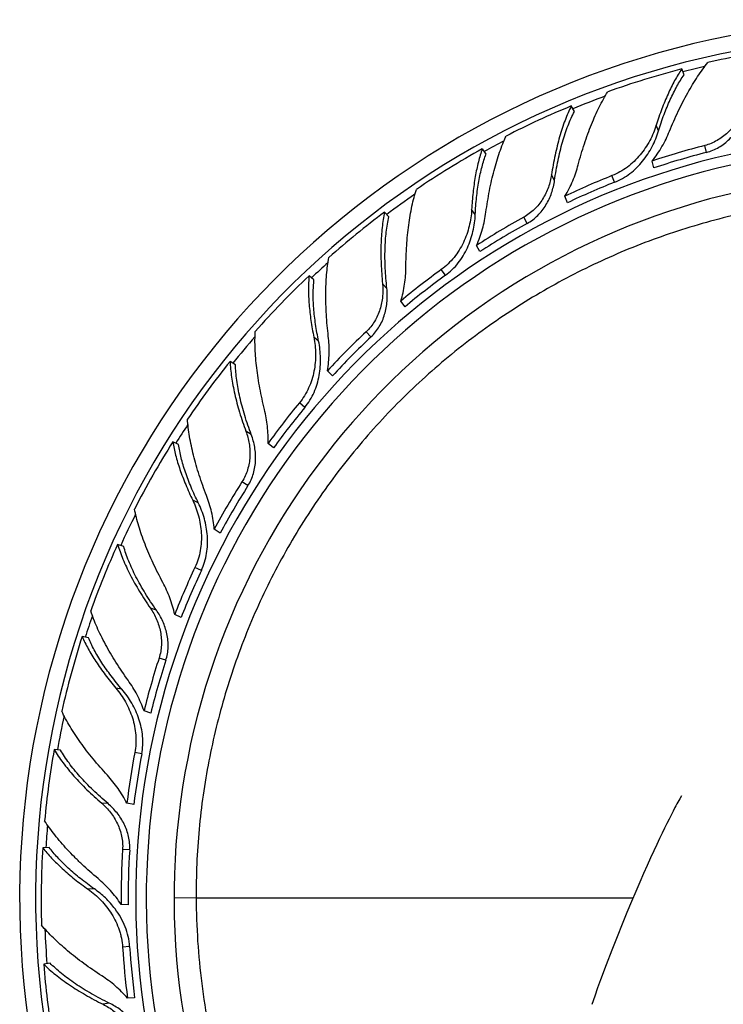
# Model space of a CAD drawing. Units: inches. Extents: x 0 to 11, y 0 to 8.5.
# Drawn here: x 3.5 to 4, y 3.4 to 4.1 of the extents above; entities that cross this region are included whole.
import ezdxf

# ---------------------------------------------------------------- set-up
doc = ezdxf.new("R2010")
doc.units = ezdxf.units.IN
doc.header["$LTSCALE"] = 0.605
doc.header["$MEASUREMENT"] = 0
doc.layers.add('ALL_ASSEMBLY_MEMBERS', color=7, linetype='CONTINUOUS')

msp = doc.modelspace()

# ---------------------------------------------------------------- linework, layer by layer
at = {"layer": 'ALL_ASSEMBLY_MEMBERS', "color": 7, "linetype": 'CONTINUOUS'}
for p, q in [((3.98933, 4.10371), (3.98742, 4.10852)), ((3.9005, 4.07405), (3.89801, 4.07858)), ((3.96867, 4.05839), (3.96682, 4.06305)), ((3.82901, 4.03968), (3.82597, 4.04387)), ((4.00754, 4.04102), (4.00611, 4.04658)), ((3.96489, 4.0284), (3.96347, 4.03396)), ((3.88449, 4.01836), (3.88201, 4.02286)), ((3.93308, 4.01682), (3.93096, 4.02216)), ((3.89501, 4.00024), (3.89289, 4.00558)), ((3.82027, 3.99065), (3.81732, 3.99471)), ((3.75035, 3.98886), (3.74681, 3.99263)), ((3.86224, 3.98349), (3.85947, 3.98852)), ((3.82407, 3.96066), (3.8213, 3.9657)), ((3.79613, 3.94154), (3.79276, 3.94618)), ((3.68965, 3.9378), (3.68566, 3.9411)), ((3.74869, 3.93094), (3.74517, 3.93468)), ((3.76339, 3.91601), (3.76001, 3.92065)), ((3.69338, 3.88813), (3.68952, 3.89133)), ((3.73581, 3.89163), (3.73188, 3.89582)), ((3.6261, 3.86902), (3.62174, 3.87179)), ((3.70452, 3.86003), (3.70059, 3.86422)), ((3.68221, 3.83456), (3.67779, 3.83822)), ((3.63889, 3.8125), (3.63456, 3.81525)), ((3.58001, 3.80446), (3.57533, 3.80666)), ((3.65685, 3.80169), (3.65242, 3.80535)), ((3.63619, 3.77122), (3.63135, 3.7743)), ((3.59597, 3.75728), (3.59143, 3.75942)), ((3.61375, 3.73283), (3.6089, 3.73591)), ((3.53556, 3.72203), (3.53064, 3.72363)), ((3.59848, 3.70262), (3.59328, 3.70506)), ((3.562, 3.67047), (3.55713, 3.67206)), ((3.58208, 3.66446), (3.57689, 3.66691)), ((3.50697, 3.64804), (3.50189, 3.64901)), ((3.56966, 3.62982), (3.5642, 3.6316)), ((3.53416, 3.60632), (3.52924, 3.60725)), ((3.55746, 3.58706), (3.552, 3.58883)), ((3.48442, 3.55715), (3.47926, 3.55747)), ((3.55019, 3.55399), (3.54455, 3.55507)), ((3.52285, 3.51379), (3.51773, 3.51411)), ((3.54379, 3.51296), (3.53815, 3.51404)), ((3.98041, 3.5076), (3.97885, 3.50456)), ((3.97722, 3.50133), (3.97547, 3.49783)), ((3.97885, 3.50456), (3.97722, 3.50133)), ((3.97361, 3.49404), (3.97162, 3.48992)), ((3.97547, 3.49783), (3.97361, 3.49404)), ((3.96948, 3.48546), (3.96721, 3.48064)), ((3.97162, 3.48992), (3.96948, 3.48546)), ((3.47512, 3.47837), (3.46996, 3.47805)), ((3.54037, 3.47632), (3.53464, 3.47668)), ((3.96479, 3.47544), (3.96221, 3.46984)), ((3.96721, 3.48064), (3.96479, 3.47544)), ((3.96221, 3.46984), (3.95948, 3.46381)), ((3.95948, 3.46381), (3.95658, 3.4573)), ((3.95658, 3.4573), (3.95349, 3.45028)), ((3.51184, 3.44472), (3.50684, 3.44441)), ((3.95349, 3.45028), (3.95021, 3.44271)), ((3.59422, 3.43717), (3.57633, 3.43754)), ((3.94786, 3.43717), (3.59422, 3.43717)), ((3.95021, 3.44271), (3.94674, 3.43454)), ((3.5392, 3.43186), (3.53346, 3.43222)), ((3.94674, 3.43454), (3.94305, 3.42572)), ((3.94305, 3.42572), (3.93916, 3.41622)), ((3.93916, 3.41622), (3.93505, 3.40601)), ((3.93505, 3.40601), (3.93075, 3.39505)), ((3.54037, 3.39802), (3.53464, 3.39766)), ((3.93075, 3.39505), (3.92628, 3.38339)), ((3.47588, 3.38473), (3.47081, 3.38376)), ((3.92628, 3.38339), (3.92166, 3.37103)), ((3.54439, 3.35669), (3.53865, 3.35633)), ((3.5239, 3.35229), (3.51886, 3.35133))]:
    msp.add_line(p, q, dxfattribs=at)
for points in [[(3.98586, 3.51773), (3.98509, 3.51636), (3.9843, 3.51493), (3.98352, 3.5135), (3.98272, 3.51201), (3.98193, 3.51052), (3.98041, 3.5076)], [(3.98702, 3.51975), (3.98716, 3.51999), (3.98715, 3.51998), (3.98689, 3.51953), (3.98586, 3.51773)], [(3.92166, 3.37103), (3.91931, 3.36462), (3.91694, 3.35804), (3.91454, 3.3513)]]:
    msp.add_lwpolyline(points, dxfattribs=at)
for centre, radius, start, end in [((4.16258, 3.43717), 0.71125, 297.58602, 242.56019), ((4.16258, 3.43717), 0.69832, 299.43765, 240.4245), ((4.16113, 3.44238), 0.68847, 97.95616, 102.79641), ((4.1606, 3.44181), 0.68884, 104.56091, 109.7769), ((4.16258, 3.43717), 0.69125, 103.09359, 104.59548), ((4.16258, 3.43717), 0.69125, 110.07436, 112.39086), ((4.15988, 3.44186), 0.68847, 112.35616, 117.19641), ((4.16258, 3.43717), 0.61729, 303.91082, 235.95121), ((4.16258, 3.43717), 0.69125, 117.48654, 118.996), ((4.16258, 3.43717), 0.60875, 304.09212, 235.87369), ((4.15951, 3.44117), 0.68884, 118.96091, 124.1769), ((4.15873, 3.45225), 0.61362, 104.40248, 108.55564), ((4.16258, 3.43717), 0.62342, 104.4, 108.48785), ((4.16258, 3.43717), 0.58625, 304.07315, 235.98484), ((4.15679, 3.45186), 0.61339, 111.60217, 115.4816), ((4.16258, 3.43717), 0.62343, 111.6, 115.41698), ((4.16258, 3.43717), 0.69125, 124.47103, 126.7903), ((4.1588, 3.44104), 0.68847, 126.75616, 131.59641), ((4.15511, 3.45082), 0.61362, 118.80248, 122.95564), ((4.16258, 3.43717), 0.62342, 118.8, 122.88785), ((4.16258, 3.43717), 0.69125, 131.89408, 133.39561), ((4.15332, 3.44996), 0.61339, 126.00217, 129.8816), ((4.15861, 3.44028), 0.68884, 133.36091, 138.5769), ((4.16258, 3.43717), 0.62343, 126, 129.81698), ((4.16258, 3.43717), 0.69125, 138.87573, 141.19064), ((4.15195, 3.44853), 0.61362, 133.20248, 137.35564), ((4.16258, 3.43717), 0.62342, 133.2, 137.28785), ((4.15796, 3.43998), 0.68847, 141.15616, 145.99641), ((4.15043, 3.44725), 0.61339, 140.40217, 144.2816), ((4.16258, 3.43717), 0.62343, 140.4, 144.21698), ((4.16258, 3.43717), 0.69125, 146.28937, 147.7956), ((4.15796, 3.4392), 0.68884, 147.76091, 152.9769), ((4.14946, 3.44553), 0.61362, 147.60248, 151.75564), ((4.16258, 3.43717), 0.62342, 147.6, 151.68785), ((4.16258, 3.43717), 0.69125, 153.2706, 155.59048), ((4.1574, 3.43874), 0.68847, 155.55616, 160.39641), ((4.1483, 3.44391), 0.61339, 154.80217, 158.6816), ((4.16258, 3.43717), 0.62343, 154.8, 158.61698), ((4.16258, 3.43717), 0.69125, 160.69208, 162.19597), ((4.1576, 3.43799), 0.68884, 162.16091, 167.3769), ((4.14779, 3.442), 0.61362, 162.00248, 166.15564), ((4.16258, 3.43717), 0.62342, 162, 166.08785), ((4.16258, 3.43717), 0.69125, 167.67465, 169.99035), ((4.15717, 3.4374), 0.68847, 169.95616, 174.79641), ((4.14707, 3.44015), 0.61339, 169.20217, 173.0816), ((4.16258, 3.43717), 0.62343, 169.2, 173.01698), ((4.16258, 3.43717), 0.69125, 175.09359, 176.59548), ((4.15756, 3.43673), 0.68884, 176.56091, 181.7769), ((4.14705, 3.43817), 0.61362, 176.40248, 180.55564), ((4.16258, 3.43717), 0.62342, 176.4, 180.48785), ((4.16258, 3.43717), 0.69125, 182.07436, 184.39086), ((4.14682, 3.4362), 0.61339, 183.60217, 187.4816), ((4.16258, 3.43717), 0.62343, 183.6, 187.41698), ((4.15729, 3.43605), 0.68847, 184.35616, 189.19641)]:
    msp.add_arc(centre, radius, start, end, dxfattribs=at)
for points, knots in [([(3.97751, 4.05812), (3.97972, 4.06357), (3.98322, 4.07156), (3.98829, 4.08183), (3.99216, 4.08907), (3.99614, 4.09592), (4.0002, 4.10233), (4.00433, 4.10826), (4.0072, 4.11198), (4.00864, 4.11375)], [0, 0, 0, 0, 0.275845, 0.408535, 0.537079, 0.660981, 0.779751, 0.892921, 1, 1, 1, 1]), ([(3.98742, 4.10852), (3.98642, 4.10704), (3.98445, 4.10393), (3.98163, 4.09903), (3.9789, 4.09377), (3.97531, 4.08618), (3.97112, 4.07596), (3.96821, 4.06747), (3.96682, 4.06305)], [0, 0, 0, 0, 0.107287, 0.22027, 0.33865, 0.462126, 0.722976, 1, 1, 1, 1]), ([(3.96867, 4.05839), (3.97003, 4.06285), (3.9729, 4.07141), (3.9771, 4.08167), (3.98072, 4.08924), (3.98347, 4.09444), (3.98631, 4.09925), (3.98831, 4.10228), (3.98933, 4.10371)], [0, 0, 0, 0, 0.279495, 0.541495, 0.664889, 0.78267, 0.894495, 1, 1, 1, 1]), ([(3.90361, 4.031), (3.90512, 4.03668), (3.90758, 4.04503), (3.91133, 4.05585), (3.91426, 4.06351), (3.91735, 4.07079), (3.92058, 4.07765), (3.92394, 4.08404), (3.92632, 4.08809), (3.92753, 4.09002)], [0, 0, 0, 0, 0.275985, 0.408715, 0.537274, 0.661166, 0.779899, 0.893007, 1, 1, 1, 1]), ([(3.89801, 4.07858), (3.89709, 4.07674), (3.89531, 4.0729), (3.89287, 4.06685), (3.89059, 4.06037), (3.88849, 4.0535), (3.88656, 4.04627), (3.88422, 4.03606), (3.88281, 4.02819), (3.88201, 4.02286)], [0, 0, 0, 0, 0.105967, 0.218202, 0.336312, 0.459903, 0.588536, 0.721752, 1, 1, 1, 1]), ([(3.88449, 4.01836), (3.88523, 4.02376), (3.88659, 4.03169), (3.88891, 4.04199), (3.89083, 4.04924), (3.89295, 4.0561), (3.89526, 4.06254), (3.89774, 4.0685), (3.89956, 4.07226), (3.9005, 4.07405)], [0, 0, 0, 0, 0.280639, 0.414663, 0.543725, 0.667281, 0.784818, 0.895875, 1, 1, 1, 1]), ([(4.03648, 4.07423), (4.03514, 4.07104), (4.03261, 4.06642), (4.02837, 4.06084), (4.0247, 4.05696), (4.02061, 4.05349), (4.01611, 4.05052), (4.01127, 4.04816), (4.00785, 4.04703), (4.00611, 4.04658)], [0, 0, 0, 0, 0.244103, 0.368657, 0.49415, 0.620236, 0.746668, 0.8733, 1, 1, 1, 1]), ([(4.00754, 4.04102), (4.00928, 4.04147), (4.01272, 4.04262), (4.01757, 4.04504), (4.02205, 4.04809), (4.02612, 4.05165), (4.02974, 4.05562), (4.03291, 4.05993), (4.03561, 4.06448), (4.0371, 4.06765), (4.03776, 4.06926)], [0, 0, 0, 0, 0.12632, 0.25261, 0.37877, 0.504695, 0.630163, 0.754851, 0.878328, 1, 1, 1, 1]), ([(3.96682, 4.06305), (3.96616, 4.06092), (3.96459, 4.05666), (3.96162, 4.05046), (3.95801, 4.04448), (3.95378, 4.03883), (3.94893, 4.03363), (3.94348, 4.02901), (3.93749, 4.0251), (3.93318, 4.02304), (3.93096, 4.02216)], [0, 0, 0, 0, 0.119568, 0.242024, 0.366467, 0.492195, 0.618698, 0.745629, 0.872773, 1, 1, 1, 1]), ([(3.93308, 4.01682), (3.9353, 4.0177), (3.93962, 4.01978), (3.94561, 4.02377), (3.95102, 4.02849), (3.95582, 4.03379), (3.95999, 4.03955), (3.96355, 4.04563), (3.96647, 4.05191), (3.96801, 4.05623), (3.96867, 4.05839)], [0, 0, 0, 0, 0.126884, 0.253722, 0.380426, 0.506816, 0.632577, 0.757209, 0.879999, 1, 1, 1, 1]), ([(3.96347, 4.03396), (3.96494, 4.03581), (3.96773, 4.03962), (3.97148, 4.0456), (3.97476, 4.05176), (3.97665, 4.05599), (3.97751, 4.05812)], [0, 0, 0, 0, 0.253081, 0.504763, 0.754142, 1, 1, 1, 1]), ([(3.8289, 3.99259), (3.82969, 3.99842), (3.83109, 4.00702), (3.83344, 4.01823), (3.83539, 4.02621), (3.83754, 4.03383), (3.83989, 4.04105), (3.84241, 4.04782), (3.84426, 4.05214), (3.84522, 4.05421)], [0, 0, 0, 0, 0.275792, 0.408541, 0.537088, 0.660979, 0.779785, 0.892985, 1, 1, 1, 1]), ([(3.82597, 4.04387), (3.82537, 4.04218), (3.82423, 4.03869), (3.82217, 4.03125), (3.82006, 4.02118), (3.81827, 4.00828), (3.81756, 3.99933), (3.81732, 3.99471)], [0, 0, 0, 0, 0.107243, 0.220254, 0.462097, 0.723, 1, 1, 1, 1]), ([(3.82027, 3.99065), (3.82048, 3.9953), (3.82113, 4.00431), (3.82265, 4.0153), (3.82427, 4.02353), (3.82564, 4.02925), (3.8272, 4.03462), (3.82838, 4.03804), (3.82901, 4.03968)], [0, 0, 0, 0, 0.279454, 0.541508, 0.664891, 0.782703, 0.894546, 1, 1, 1, 1]), ([(3.89289, 4.00558), (3.8941, 4.00758), (3.89635, 4.01166), (3.89926, 4.01798), (3.9017, 4.02443), (3.90303, 4.0288), (3.90361, 4.031)], [0, 0, 0, 0, 0.253081, 0.504754, 0.754126, 1, 1, 1, 1]), ([(3.88201, 4.02286), (3.8815, 4.01944), (3.8802, 4.01433), (3.87748, 4.00787), (3.8749, 4.0032), (3.8718, 3.99882), (3.86818, 3.99483), (3.86407, 3.99133), (3.86104, 3.98939), (3.85947, 3.98852)], [0, 0, 0, 0, 0.244103, 0.368657, 0.49415, 0.620236, 0.746668, 0.8733, 1, 1, 1, 1]), ([(3.86224, 3.98349), (3.86382, 3.98436), (3.86686, 3.98633), (3.87095, 3.98988), (3.87454, 3.99395), (3.87759, 3.99841), (3.88011, 4.00316), (3.88211, 4.00812), (3.88359, 4.01319), (3.88425, 4.01664), (3.88449, 4.01836)], [0, 0, 0, 0, 0.12632, 0.25261, 0.37877, 0.504695, 0.630163, 0.754851, 0.878328, 1, 1, 1, 1]), ([(3.76407, 3.94794), (3.76412, 3.95382), (3.76442, 3.96252), (3.76536, 3.97393), (3.7663, 3.98208), (3.76748, 3.9899), (3.7689, 3.99735), (3.77056, 4.00437), (3.77186, 4.00888), (3.77256, 4.01105)], [0, 0, 0, 0, 0.275985, 0.408715, 0.537274, 0.661166, 0.779899, 0.893007, 1, 1, 1, 1]), ([(4.16258, 4.00553), (4.14397, 4.00553), (4.11602, 4.00418), (4.07906, 3.99969), (4.04234, 3.99343), (3.99708, 3.98226), (3.95312, 3.96674), (3.919, 3.9518), (3.88565, 3.93519), (3.84554, 3.91138), (3.80048, 3.8782), (3.75892, 3.84072), (3.72756, 3.80619), (3.70463, 3.77681), (3.6832, 3.74633), (3.66407, 3.71428), (3.64741, 3.68094), (3.63244, 3.64682), (3.61692, 3.60283), (3.60583, 3.55753), (3.59967, 3.52077), (3.59533, 3.48376), (3.59412, 3.45579), (3.59422, 3.43717)], [0, 0, 0, 0, 0.062459, 0.093701, 0.124943, 0.187416, 0.249895, 0.281147, 0.312401, 0.374896, 0.4374, 0.499906, 0.562412, 0.593674, 0.624936, 0.687442, 0.718704, 0.749967, 0.812469, 0.874971, 0.906239, 0.937511, 1, 1, 1, 1]), ([(3.81732, 3.99471), (3.81721, 3.99247), (3.81675, 3.98796), (3.81541, 3.98122), (3.81341, 3.97453), (3.81071, 3.968), (3.80731, 3.96176), (3.80318, 3.95593), (3.79835, 3.95065), (3.79468, 3.94758), (3.79276, 3.94618)], [0, 0, 0, 0, 0.119568, 0.242024, 0.366467, 0.492195, 0.618698, 0.745629, 0.872773, 1, 1, 1, 1]), ([(3.74681, 3.99263), (3.74638, 3.99062), (3.74561, 3.98646), (3.74475, 3.97999), (3.74416, 3.97315), (3.74382, 3.96597), (3.74376, 3.95849), (3.74403, 3.94802), (3.74462, 3.94005), (3.74517, 3.93468)], [0, 0, 0, 0, 0.105967, 0.218202, 0.336312, 0.459903, 0.588536, 0.721752, 1, 1, 1, 1]), ([(3.74869, 3.93094), (3.74807, 3.93635), (3.74741, 3.94438), (3.74709, 3.95493), (3.74715, 3.96243), (3.7475, 3.96961), (3.74813, 3.97641), (3.74905, 3.9828), (3.74988, 3.9869), (3.75035, 3.98886)], [0, 0, 0, 0, 0.280639, 0.414663, 0.543725, 0.667281, 0.784818, 0.895875, 1, 1, 1, 1]), ([(3.79613, 3.94154), (3.79807, 3.94294), (3.80174, 3.94603), (3.80654, 3.95138), (3.81061, 3.9573), (3.81394, 3.96363), (3.81655, 3.97024), (3.81848, 3.97701), (3.81975, 3.98383), (3.82017, 3.98839), (3.82027, 3.99065)], [0, 0, 0, 0, 0.126884, 0.253722, 0.380426, 0.506816, 0.632577, 0.757209, 0.879999, 1, 1, 1, 1]), ([(3.8213, 3.9657), (3.82227, 3.96786), (3.82403, 3.97224), (3.82617, 3.97896), (3.82782, 3.98575), (3.8286, 3.99031), (3.8289, 3.99259)], [0, 0, 0, 0, 0.253081, 0.504763, 0.754142, 1, 1, 1, 1]), ([(3.70126, 3.89216), (3.70057, 3.898), (3.69978, 3.90668), (3.69928, 3.91812), (3.69918, 3.92633), (3.69937, 3.93425), (3.69984, 3.94182), (3.7006, 3.94901), (3.70132, 3.95366), (3.70174, 3.9559)], [0, 0, 0, 0, 0.275845, 0.408535, 0.537079, 0.660981, 0.779751, 0.892921, 1, 1, 1, 1]), ([(3.76001, 3.92065), (3.76068, 3.92289), (3.76184, 3.9274), (3.76309, 3.93425), (3.76385, 3.9411), (3.76405, 3.94567), (3.76407, 3.94794)], [0, 0, 0, 0, 0.253081, 0.504754, 0.754126, 1, 1, 1, 1]), ([(3.68566, 3.9411), (3.6855, 3.93931), (3.68527, 3.93564), (3.68516, 3.92999), (3.6853, 3.92407), (3.68581, 3.91569), (3.68706, 3.90471), (3.6886, 3.89586), (3.68952, 3.89133)], [0, 0, 0, 0, 0.107287, 0.22027, 0.33865, 0.462126, 0.722976, 1, 1, 1, 1]), ([(3.69338, 3.88813), (3.69242, 3.89269), (3.69082, 3.90158), (3.68955, 3.9126), (3.68908, 3.92097), (3.68898, 3.92686), (3.68915, 3.93244), (3.68945, 3.93605), (3.68965, 3.9378)], [0, 0, 0, 0, 0.279495, 0.541495, 0.664889, 0.78267, 0.894495, 1, 1, 1, 1]), ([(3.74517, 3.93468), (3.74553, 3.93124), (3.74554, 3.92597), (3.74451, 3.91904), (3.74317, 3.91387), (3.74126, 3.90886), (3.73874, 3.9041), (3.73564, 3.89969), (3.73319, 3.89705), (3.73188, 3.89582)], [0, 0, 0, 0, 0.244103, 0.368657, 0.49415, 0.620236, 0.746668, 0.8733, 1, 1, 1, 1]), ([(3.73581, 3.89163), (3.73712, 3.89287), (3.73958, 3.89553), (3.74266, 3.9), (3.74512, 3.90482), (3.74697, 3.9099), (3.74823, 3.91513), (3.74893, 3.92043), (3.74911, 3.92572), (3.74888, 3.92922), (3.74869, 3.93094)], [0, 0, 0, 0, 0.12632, 0.25261, 0.37877, 0.504695, 0.630163, 0.754851, 0.878328, 1, 1, 1, 1]), ([(3.64956, 3.83278), (3.64815, 3.83849), (3.64628, 3.847), (3.64435, 3.85828), (3.64324, 3.86641), (3.64244, 3.87428), (3.64196, 3.88185), (3.64182, 3.88906), (3.64196, 3.89375), (3.64209, 3.89603)], [0, 0, 0, 0, 0.275985, 0.408715, 0.537274, 0.661166, 0.779899, 0.893007, 1, 1, 1, 1]), ([(3.68952, 3.89133), (3.68996, 3.88914), (3.69064, 3.88465), (3.69102, 3.87779), (3.69074, 3.87081), (3.68975, 3.86382), (3.68801, 3.85692), (3.68547, 3.85025), (3.6821, 3.84394), (3.67931, 3.84006), (3.67779, 3.83822)], [0, 0, 0, 0, 0.119568, 0.242024, 0.366467, 0.492195, 0.618698, 0.745629, 0.872773, 1, 1, 1, 1]), ([(3.70059, 3.86422), (3.70099, 3.86655), (3.7016, 3.87123), (3.702, 3.87828), (3.70191, 3.88526), (3.70153, 3.88988), (3.70126, 3.89216)], [0, 0, 0, 0, 0.253081, 0.504763, 0.754142, 1, 1, 1, 1]), ([(3.68221, 3.83456), (3.68374, 3.8364), (3.68653, 3.84031), (3.68985, 3.84668), (3.69232, 3.85342), (3.69397, 3.86038), (3.69485, 3.86744), (3.69504, 3.87448), (3.69457, 3.8814), (3.69384, 3.88592), (3.69338, 3.88813)], [0, 0, 0, 0, 0.126884, 0.253722, 0.380426, 0.506816, 0.632577, 0.757209, 0.879999, 1, 1, 1, 1]), ([(3.62174, 3.87179), (3.62182, 3.86973), (3.62211, 3.86551), (3.62288, 3.85903), (3.62401, 3.85225), (3.62547, 3.84522), (3.62727, 3.83796), (3.63013, 3.82788), (3.63269, 3.82031), (3.63456, 3.81525)], [0, 0, 0, 0, 0.105967, 0.218202, 0.336312, 0.459903, 0.588536, 0.721752, 1, 1, 1, 1]), ([(3.63889, 3.8125), (3.63695, 3.81759), (3.63431, 3.8252), (3.63139, 3.83533), (3.62958, 3.84262), (3.62813, 3.84965), (3.62705, 3.8564), (3.62635, 3.86282), (3.62613, 3.867), (3.6261, 3.86902)], [0, 0, 0, 0, 0.280639, 0.414663, 0.543725, 0.667281, 0.784818, 0.895875, 1, 1, 1, 1]), ([(3.65242, 3.80535), (3.65251, 3.80768), (3.65252, 3.81234), (3.65202, 3.81928), (3.65106, 3.82611), (3.65011, 3.83058), (3.64956, 3.83278)], [0, 0, 0, 0, 0.253081, 0.504754, 0.754126, 1, 1, 1, 1]), ([(3.6026, 3.76314), (3.60048, 3.76862), (3.59756, 3.77684), (3.59423, 3.78779), (3.59209, 3.79573), (3.59031, 3.80344), (3.58888, 3.81089), (3.58783, 3.81805), (3.58737, 3.82272), (3.58721, 3.825)], [0, 0, 0, 0, 0.275792, 0.408541, 0.537086, 0.660975, 0.779782, 0.892984, 1, 1, 1, 1]), ([(3.63456, 3.81525), (3.63576, 3.81201), (3.63708, 3.80691), (3.63781, 3.79993), (3.6378, 3.79459), (3.63719, 3.78926), (3.63594, 3.78402), (3.63403, 3.77898), (3.63231, 3.77581), (3.63135, 3.7743)], [0, 0, 0, 0, 0.244103, 0.368657, 0.49415, 0.620236, 0.746668, 0.8733, 1, 1, 1, 1]), ([(3.63619, 3.77122), (3.63716, 3.77275), (3.63888, 3.77594), (3.64075, 3.78103), (3.64194, 3.78631), (3.64246, 3.79169), (3.64238, 3.79707), (3.64175, 3.80238), (3.6406, 3.80754), (3.63951, 3.81088), (3.63889, 3.8125)], [0, 0, 0, 0, 0.12632, 0.25261, 0.37877, 0.504695, 0.630163, 0.754851, 0.878328, 1, 1, 1, 1]), ([(3.57533, 3.80666), (3.57561, 3.8049), (3.5763, 3.80128), (3.57808, 3.79378), (3.58108, 3.78393), (3.58572, 3.77177), (3.58942, 3.76358), (3.59143, 3.75942)], [0, 0, 0, 0, 0.107242, 0.220252, 0.462094, 0.723001, 1, 1, 1, 1]), ([(3.59597, 3.75728), (3.59391, 3.76146), (3.59015, 3.76967), (3.58618, 3.78003), (3.58363, 3.78802), (3.58208, 3.7937), (3.58086, 3.79915), (3.58025, 3.80272), (3.58001, 3.80446)], [0, 0, 0, 0, 0.279453, 0.541513, 0.664898, 0.782708, 0.894548, 1, 1, 1, 1]), ([(3.6089, 3.73591), (3.60871, 3.73827), (3.60814, 3.74296), (3.60677, 3.74988), (3.60495, 3.75662), (3.60343, 3.76099), (3.6026, 3.76314)], [0, 0, 0, 0, 0.253081, 0.504764, 0.754143, 1, 1, 1, 1]), ([(3.59143, 3.75942), (3.59241, 3.7574), (3.59418, 3.75322), (3.59626, 3.74668), (3.59772, 3.73985), (3.5985, 3.73283), (3.59853, 3.72572), (3.59773, 3.71862), (3.59603, 3.71167), (3.5943, 3.70721), (3.59328, 3.70506)], [0, 0, 0, 0, 0.119568, 0.242024, 0.366467, 0.492195, 0.618698, 0.745629, 0.872773, 1, 1, 1, 1]), ([(3.59848, 3.70262), (3.5995, 3.70478), (3.60122, 3.70926), (3.60286, 3.71626), (3.60357, 3.7234), (3.60344, 3.73055), (3.60254, 3.73761), (3.60097, 3.74447), (3.5988, 3.75105), (3.59697, 3.75525), (3.59597, 3.75728)], [0, 0, 0, 0, 0.126884, 0.253722, 0.380426, 0.506816, 0.632577, 0.757209, 0.879999, 1, 1, 1, 1]), ([(3.5673, 3.69277), (3.56451, 3.69795), (3.56058, 3.70573), (3.55591, 3.71618), (3.5528, 3.72377), (3.55007, 3.73119), (3.54773, 3.7384), (3.5458, 3.74536), (3.54477, 3.74994), (3.54433, 3.75217)], [0, 0, 0, 0, 0.275985, 0.408715, 0.537274, 0.661166, 0.779899, 0.893007, 1, 1, 1, 1]), ([(3.53064, 3.72363), (3.53123, 3.72166), (3.53256, 3.71764), (3.53493, 3.71156), (3.5377, 3.70527), (3.54087, 3.69883), (3.54441, 3.69224), (3.54969, 3.68319), (3.55405, 3.6765), (3.55713, 3.67206)], [0, 0, 0, 0, 0.105967, 0.218202, 0.336312, 0.459903, 0.588536, 0.721752, 1, 1, 1, 1]), ([(3.562, 3.67047), (3.55886, 3.67492), (3.55441, 3.68163), (3.54906, 3.69072), (3.54549, 3.69733), (3.54234, 3.70378), (3.53961, 3.71005), (3.53734, 3.7161), (3.53609, 3.72008), (3.53556, 3.72203)], [0, 0, 0, 0, 0.280639, 0.414663, 0.543725, 0.667281, 0.784818, 0.895875, 1, 1, 1, 1]), ([(3.57689, 3.66691), (3.5764, 3.66919), (3.57524, 3.67371), (3.57303, 3.68031), (3.5704, 3.68668), (3.56837, 3.69078), (3.5673, 3.69277)], [0, 0, 0, 0, 0.253081, 0.504754, 0.754126, 1, 1, 1, 1]), ([(3.53913, 3.61364), (3.53571, 3.61842), (3.53084, 3.62565), (3.52489, 3.63544), (3.52085, 3.64259), (3.5172, 3.64961), (3.51396, 3.65648), (3.51116, 3.66315), (3.50956, 3.66756), (3.50884, 3.66973)], [0, 0, 0, 0, 0.275845, 0.408535, 0.537079, 0.660981, 0.779751, 0.892921, 1, 1, 1, 1]), ([(3.55713, 3.67206), (3.5591, 3.66922), (3.56164, 3.6646), (3.56408, 3.65803), (3.5654, 3.65286), (3.56613, 3.64754), (3.56623, 3.64216), (3.56563, 3.6368), (3.56475, 3.6333), (3.5642, 3.6316)], [0, 0, 0, 0, 0.244103, 0.368657, 0.49415, 0.620236, 0.746668, 0.8733, 1, 1, 1, 1]), ([(3.56966, 3.62982), (3.57021, 3.63154), (3.57108, 3.63505), (3.57163, 3.64045), (3.57147, 3.64587), (3.57064, 3.65121), (3.56922, 3.6564), (3.56729, 3.66138), (3.56489, 3.6661), (3.56301, 3.66906), (3.562, 3.67047)], [0, 0, 0, 0, 0.12632, 0.25261, 0.37877, 0.504695, 0.630163, 0.754851, 0.878328, 1, 1, 1, 1]), ([(3.50189, 3.64901), (3.5026, 3.64737), (3.50417, 3.64404), (3.5068, 3.63904), (3.50977, 3.63391), (3.51426, 3.62682), (3.52064, 3.6178), (3.52625, 3.61079), (3.52924, 3.60725)], [0, 0, 0, 0, 0.107287, 0.22027, 0.33865, 0.462126, 0.722976, 1, 1, 1, 1]), ([(3.53416, 3.60632), (3.53113, 3.60985), (3.52544, 3.61686), (3.51902, 3.62591), (3.51457, 3.63302), (3.51166, 3.63813), (3.50911, 3.64311), (3.50764, 3.64641), (3.50697, 3.64804)], [0, 0, 0, 0, 0.279495, 0.541495, 0.664889, 0.78267, 0.894495, 1, 1, 1, 1]), ([(3.552, 3.58883), (3.55123, 3.59107), (3.54951, 3.59547), (3.54647, 3.60183), (3.54302, 3.6079), (3.54046, 3.61177), (3.53913, 3.61364)], [0, 0, 0, 0, 0.253081, 0.504763, 0.754142, 1, 1, 1, 1]), ([(3.52924, 3.60725), (3.53068, 3.60555), (3.53344, 3.60194), (3.53708, 3.59611), (3.5402, 3.58986), (3.5427, 3.58326), (3.54449, 3.57638), (3.54548, 3.5693), (3.54557, 3.56215), (3.54499, 3.5574), (3.54455, 3.55507)], [0, 0, 0, 0, 0.119568, 0.242024, 0.366467, 0.492195, 0.618698, 0.745629, 0.872773, 1, 1, 1, 1]), ([(3.55019, 3.55399), (3.55063, 3.55634), (3.5512, 3.56111), (3.55104, 3.56829), (3.54995, 3.57539), (3.54804, 3.58228), (3.54542, 3.58889), (3.54219, 3.59515), (3.53845, 3.60099), (3.53564, 3.6046), (3.53416, 3.60632)], [0, 0, 0, 0, 0.126886, 0.253737, 0.380437, 0.506828, 0.632586, 0.757211, 0.880005, 1, 1, 1, 1]), ([(3.52243, 3.5367), (3.51844, 3.54102), (3.51271, 3.54758), (3.50558, 3.55654), (3.50069, 3.56312), (3.49619, 3.56963), (3.49213, 3.57603), (3.48853, 3.58229), (3.4864, 3.58647), (3.48542, 3.58852)], [0, 0, 0, 0, 0.275985, 0.408715, 0.537274, 0.661166, 0.779899, 0.893007, 1, 1, 1, 1]), ([(3.47926, 3.55747), (3.48032, 3.55571), (3.48261, 3.55215), (3.48641, 3.54685), (3.49066, 3.54145), (3.49533, 3.53599), (3.5004, 3.5305), (3.50777, 3.52304), (3.51365, 3.51764), (3.51773, 3.51411)], [0, 0, 0, 0, 0.105967, 0.218202, 0.336312, 0.459903, 0.588536, 0.721752, 1, 1, 1, 1]), ([(3.52285, 3.51379), (3.5187, 3.51731), (3.51272, 3.52271), (3.50527, 3.53018), (3.50018, 3.53569), (3.49552, 3.54116), (3.49132, 3.54655), (3.48762, 3.55184), (3.48542, 3.5554), (3.48442, 3.55715)], [0, 0, 0, 0, 0.280639, 0.414663, 0.543725, 0.667281, 0.784818, 0.895875, 1, 1, 1, 1]), ([(3.53815, 3.51404), (3.53711, 3.51613), (3.53487, 3.52021), (3.53109, 3.52606), (3.52695, 3.53157), (3.52397, 3.53504), (3.52243, 3.5367)], [0, 0, 0, 0, 0.253081, 0.504754, 0.754126, 1, 1, 1, 1]), ([(3.51773, 3.51411), (3.52035, 3.51185), (3.52396, 3.50801), (3.52796, 3.50225), (3.53052, 3.49757), (3.53255, 3.4926), (3.53398, 3.48741), (3.53474, 3.48207), (3.53476, 3.47847), (3.53464, 3.47668)], [0, 0, 0, 0, 0.244103, 0.368657, 0.49415, 0.620236, 0.746668, 0.8733, 1, 1, 1, 1]), ([(3.54037, 3.47632), (3.54049, 3.47812), (3.54045, 3.48174), (3.53965, 3.4871), (3.53814, 3.49231), (3.53601, 3.49727), (3.53334, 3.50195), (3.53023, 3.50629), (3.52674, 3.51027), (3.52418, 3.51266), (3.52285, 3.51379)], [0, 0, 0, 0, 0.12632, 0.25261, 0.37877, 0.504695, 0.630163, 0.754851, 0.878328, 1, 1, 1, 1]), ([(3.51483, 3.45305), (3.51033, 3.45683), (3.50381, 3.46262), (3.49561, 3.47062), (3.48992, 3.47654), (3.48464, 3.48244), (3.4798, 3.48828), (3.47543, 3.49405), (3.47278, 3.49792), (3.47154, 3.49984)], [0, 0, 0, 0, 0.275845, 0.408535, 0.537079, 0.660981, 0.779751, 0.892921, 1, 1, 1, 1]), ([(3.46996, 3.47805), (3.47106, 3.47664), (3.4734, 3.4738), (3.4772, 3.46961), (3.48135, 3.46538), (3.48746, 3.45963), (3.49588, 3.45248), (3.50307, 3.44708), (3.50684, 3.44441)], [0, 0, 0, 0, 0.107287, 0.22027, 0.33865, 0.462126, 0.722976, 1, 1, 1, 1]), ([(3.51184, 3.44472), (3.50802, 3.44739), (3.50077, 3.45277), (3.4923, 3.45994), (3.48622, 3.46571), (3.48213, 3.46994), (3.47843, 3.47413), (3.47617, 3.47696), (3.47512, 3.47837)], [0, 0, 0, 0, 0.279495, 0.541495, 0.664889, 0.78267, 0.894495, 1, 1, 1, 1]), ([(3.53346, 3.43222), (3.53216, 3.4342), (3.5294, 3.43803), (3.52487, 3.44344), (3.52003, 3.44846), (3.51659, 3.45157), (3.51483, 3.45305)], [0, 0, 0, 0, 0.25308, 0.504762, 0.754142, 1, 1, 1, 1]), ([(3.50684, 3.44441), (3.50866, 3.44311), (3.51223, 3.4403), (3.5172, 3.43557), (3.52178, 3.43029), (3.52584, 3.42451), (3.52929, 3.41829), (3.53155, 3.41279), (3.53294, 3.40823), (3.53402, 3.40359), (3.53449, 3.40004), (3.53464, 3.39766)], [0, 0, 0, 0, 0.11952, 0.242028, 0.366451, 0.492167, 0.618656, 0.745582, 0.809173, 0.872825, 1, 1, 1, 1]), ([(3.5286, 3.42849), (3.52623, 3.43167), (3.5223, 3.43611), (3.51647, 3.4413), (3.5134, 3.44363), (3.51184, 3.44472)], [0, 0, 0, 0, 0.507161, 0.756146, 1, 1, 1, 1]), ([(3.59422, 3.43717), (3.59434, 3.41409), (3.59663, 3.37942), (3.60381, 3.33378), (3.61126, 3.29992), (3.62074, 3.26657), (3.63221, 3.23386), (3.64563, 3.2019), (3.66096, 3.17081), (3.67815, 3.1407), (3.69712, 3.11169), (3.71782, 3.08388), (3.74016, 3.05737), (3.76407, 3.03227), (3.78947, 3.00868), (3.81625, 2.98667), (3.83497, 2.97311), (3.84453, 2.96662)], [0, 0, 0, 0, 0.124938, 0.187458, 0.249962, 0.31246, 0.374961, 0.437465, 0.499969, 0.562473, 0.624976, 0.68748, 0.749984, 0.812487, 0.874992, 0.937496, 1, 1, 1, 1]), ([(3.54037, 3.39802), (3.5402, 3.40078), (3.5394, 3.40628), (3.5369, 3.41421), (3.53328, 3.42168), (3.53024, 3.42629), (3.5286, 3.42849)], [0, 0, 0, 0, 0.250557, 0.500984, 0.751001, 1, 1, 1, 1]), ([(3.51779, 3.37438), (3.51285, 3.37757), (3.50567, 3.3825), (3.49654, 3.3894), (3.49016, 3.39456), (3.48419, 3.39975), (3.47866, 3.40494), (3.47362, 3.4101), (3.47051, 3.41362), (3.46905, 3.41537)], [0, 0, 0, 0, 0.275985, 0.408715, 0.537274, 0.661166, 0.779899, 0.893007, 1, 1, 1, 1]), ([(3.47081, 3.38376), (3.47227, 3.38232), (3.47537, 3.37944), (3.48038, 3.37524), (3.48584, 3.37108), (3.49172, 3.36695), (3.498, 3.36289), (3.50698, 3.3575), (3.51403, 3.35373), (3.51886, 3.35133)], [0, 0, 0, 0, 0.105967, 0.218202, 0.336312, 0.459903, 0.588536, 0.721752, 1, 1, 1, 1]), ([(3.5239, 3.35229), (3.519, 3.35467), (3.51187, 3.35841), (3.50279, 3.36379), (3.49649, 3.36786), (3.49062, 3.372), (3.48521, 3.37618), (3.4803, 3.38038), (3.47729, 3.38328), (3.47588, 3.38473)], [0, 0, 0, 0, 0.280639, 0.414663, 0.543725, 0.667281, 0.784818, 0.895875, 1, 1, 1, 1]), ([(3.53865, 3.35633), (3.53713, 3.3581), (3.53394, 3.3615), (3.52882, 3.36622), (3.52345, 3.37054), (3.5197, 3.37315), (3.51779, 3.37438)], [0, 0, 0, 0, 0.253081, 0.504754, 0.754126, 1, 1, 1, 1]), ([(3.51886, 3.35133), (3.52195, 3.34978), (3.52641, 3.34697), (3.53171, 3.34238), (3.53536, 3.33849), (3.53856, 3.33418), (3.54124, 3.32951), (3.5433, 3.32452), (3.54421, 3.32104), (3.54455, 3.31927)], [0, 0, 0, 0, 0.244103, 0.368657, 0.49415, 0.620236, 0.746668, 0.8733, 1, 1, 1, 1]), ([(3.55019, 3.32035), (3.54985, 3.32212), (3.54892, 3.32562), (3.5468, 3.33062), (3.54404, 3.33528), (3.54074, 3.33956), (3.537, 3.34343), (3.53291, 3.34686), (3.52853, 3.34984), (3.52546, 3.35153), (3.5239, 3.35229)], [0, 0, 0, 0, 0.12632, 0.25261, 0.37877, 0.504695, 0.630163, 0.754851, 0.878328, 1, 1, 1, 1])]:
    msp.add_open_spline(points, degree=3, knots=knots, dxfattribs=at)

doc.saveas('drawing.dxf')
